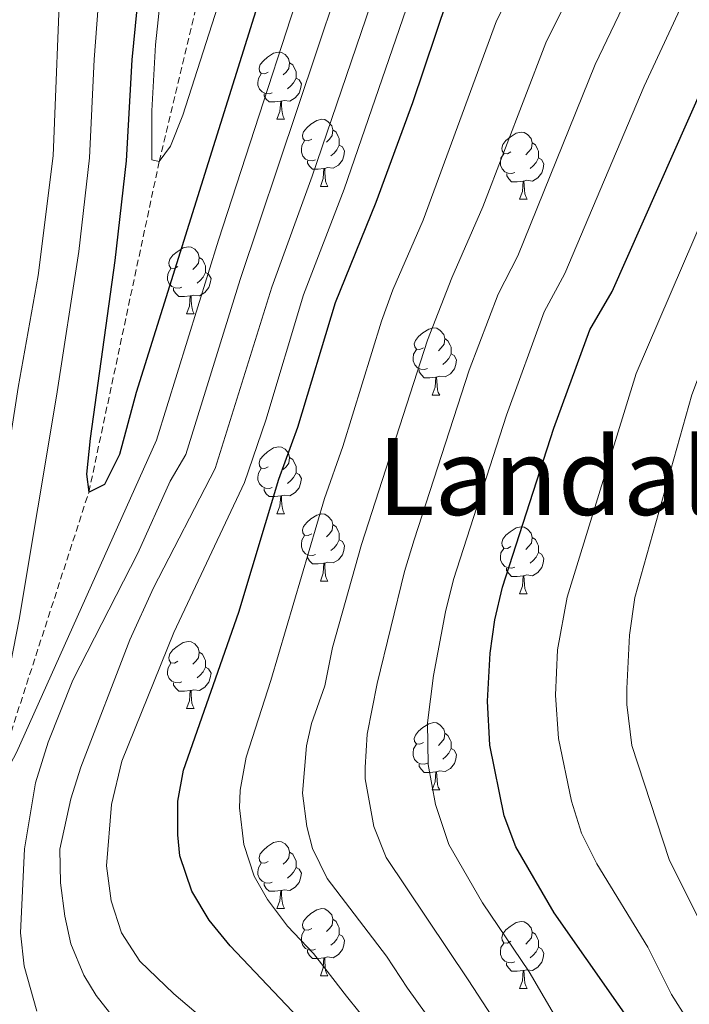
# Model space of a CAD drawing. Units: metres. Extents: x 664161 to 668687, y 4746191 to 4749269.
# Drawn here: x 665776 to 665876, y 4748530 to 4748677 of the extents above; entities that cross this region are included whole.
import ezdxf
from ezdxf.enums import TextEntityAlignment as Align

# ---------------------------------------------------------------- set-up
doc = ezdxf.new("R2010")
doc.units = ezdxf.units.M
doc.header["$MEASUREMENT"] = 0
doc.linetypes.add('TRAZOSX2', pattern=[1.5, 1, -0.5])
for name, color, linetype, lineweight in [('Level 11', 142, 'TRAZOSX2', 13), ('Level 36', 19, 'Continuous', 40), ('Level 4', 36, 'Continuous', 30), ('Level 45', 19, 'Continuous', 0), ('Level 5', 36, 'Continuous', 0)]:
    doc.layers.add(name, color=color, linetype=linetype, lineweight=lineweight)
doc.styles.add('Arial', font='ARIAL.TTF', dxfattribs={"height": 0.2})

msp = doc.modelspace()

# ---------------------------------------------------------------- linework, layer by layer
at = {"layer": 'Level 11', "color": 142, "linetype": 'TRAZOSX2', "lineweight": 13}
msp.add_polyline3d([(665765.11, 4748526.91, 1157.26), (665771.85, 4748562.03, 1155.01), (665786.25, 4748606.47, 1150.01), (665796.76, 4748655.85, 1145.01), (665812.41, 4748721.25, 1140.01), (665825.4, 4748768.39, 1135.01), (665832.85, 4748812.4, 1130.01), (665841.38, 4748853.04, 1125.01), (665833.3, 4748880.28, 1118.49), (665823.58, 4748897.04, 1120.01), (665799.63, 4748935.87, 1118.84), (665798.95, 4748937.92, 1118.42)], dxfattribs=at)
at = {"layer": 'Level 36', "color": 92, "linetype": 'Continuous', "lineweight": 0}
for points in [[(665813.06, 4748669.24), (665812.53, 4748668.98), (665812, 4748669.03), (665811.74, 4748669.4), (665811.68, 4748669.83), (665811.84, 4748670.35), (665812.32, 4748670.94), (665812.96, 4748671.47), (665813.86, 4748672.06), (665814.6, 4748672.22), (665815.03, 4748672.16), (665815.56, 4748671.85), (665816.09, 4748671.26), (665816.25, 4748670.62), (665816.14, 4748669.77), (665815.71, 4748669.24), (665815.29, 4748668.82)], [(665816.25, 4748670.62), (665816.72, 4748670.31), (665817.04, 4748669.67), (665817.2, 4748669.35), (665817.2, 4748668.77), (665817.2, 4748668.34), (665816.83, 4748667.65), (665816.41, 4748667.17), (665815.93, 4748666.75)], [(665813.65, 4748666.16), (665813.22, 4748666), (665812.64, 4748666.06), (665812.16, 4748666.27), (665811.74, 4748666.7), (665811.52, 4748667.28), (665811.52, 4748667.7), (665811.58, 4748668.29), (665812, 4748668.98)], [(665817.2, 4748668.34), (665817.65, 4748668.09), (665818, 4748667.48), (665817.89, 4748666.75), (665817.68, 4748666.11), (665817.09, 4748665.37), (665816.3, 4748664.89), (665815.45, 4748665), (665815.02, 4748664.87)], [(665814.91, 4748664.87), (665814.02, 4748664.78), (665813.17, 4748664.78), (665812.75, 4748665.21), (665812.43, 4748665.69), (665812.43, 4748666)], [(665814.36, 4748662.18), (665814.8, 4748663.34), (665814.91, 4748664.87), (665815.02, 4748664.87), (665815.05, 4748664.28), (665815.09, 4748663.6), (665815.16, 4748662.98), (665815.27, 4748662.58), (665815.49, 4748662.18)], [(665814.36, 4748662.18), (665815.49, 4748662.18)], [(665819.54, 4748659.21), (665819.01, 4748658.94), (665818.48, 4748659), (665818.21, 4748659.37), (665818.16, 4748659.79), (665818.32, 4748660.31), (665818.8, 4748660.91), (665819.43, 4748661.44), (665820.33, 4748662.02), (665821.08, 4748662.18), (665821.5, 4748662.13), (665822.03, 4748661.81), (665822.56, 4748661.23), (665822.72, 4748660.59), (665822.61, 4748659.74), (665822.19, 4748659.21), (665821.77, 4748658.78)], [(665822.72, 4748660.59), (665823.2, 4748660.27), (665823.51, 4748659.63), (665823.67, 4748659.31), (665823.67, 4748658.73), (665823.67, 4748658.31), (665823.3, 4748657.62), (665822.88, 4748657.14), (665822.4, 4748656.72)], [(665849.31, 4748657.3), (665848.78, 4748657.04), (665848.25, 4748657.09), (665847.98, 4748657.46), (665847.93, 4748657.89), (665848.09, 4748658.41), (665848.57, 4748659), (665849.2, 4748659.53), (665850.1, 4748660.12), (665850.85, 4748660.28), (665851.28, 4748660.22), (665851.8, 4748659.91), (665852.34, 4748659.32), (665852.5, 4748658.68), (665852.38, 4748657.83), (665851.96, 4748657.3), (665851.54, 4748656.88)], [(665820.12, 4748656.13), (665819.7, 4748655.97), (665819.11, 4748656.03), (665818.64, 4748656.24), (665818.21, 4748656.66), (665818, 4748657.25), (665818, 4748657.67), (665818.05, 4748658.25), (665818.48, 4748658.94)], [(665823.67, 4748658.31), (665824.13, 4748658.06), (665824.47, 4748657.44), (665824.36, 4748656.72), (665824.15, 4748656.08), (665823.57, 4748655.34), (665822.77, 4748654.86), (665821.92, 4748654.96), (665821.49, 4748654.83)], [(665852.5, 4748658.68), (665852.97, 4748658.37), (665853.28, 4748657.73), (665853.44, 4748657.41), (665853.44, 4748656.83), (665853.44, 4748656.4), (665853.08, 4748655.71), (665852.66, 4748655.23), (665852.18, 4748654.81)], [(665849.9, 4748654.22), (665849.47, 4748654.06), (665848.88, 4748654.12), (665848.41, 4748654.33), (665847.98, 4748654.76), (665847.77, 4748655.34), (665847.77, 4748655.76), (665847.82, 4748656.35), (665848.25, 4748657.04)], [(665821.38, 4748654.83), (665820.49, 4748654.75), (665819.65, 4748654.75), (665819.22, 4748655.18), (665818.9, 4748655.65), (665818.9, 4748655.97)], [(665853.44, 4748656.4), (665853.9, 4748656.15), (665854.24, 4748655.54), (665854.14, 4748654.81), (665853.92, 4748654.17), (665853.34, 4748653.43), (665852.54, 4748652.95), (665851.7, 4748653.06), (665851.26, 4748652.93)], [(665820.84, 4748652.15), (665821.27, 4748653.31), (665821.38, 4748654.83), (665821.49, 4748654.83), (665821.53, 4748654.25), (665821.56, 4748653.56), (665821.63, 4748652.95), (665821.75, 4748652.55), (665821.96, 4748652.15)], [(665851.16, 4748652.93), (665850.26, 4748652.84), (665849.42, 4748652.84), (665849, 4748653.27), (665848.68, 4748653.75), (665848.68, 4748654.06)], [(665850.61, 4748650.24), (665851.04, 4748651.4), (665851.16, 4748652.93), (665851.26, 4748652.93), (665851.3, 4748652.34), (665851.34, 4748651.66), (665851.4, 4748651.04), (665851.52, 4748650.64), (665851.74, 4748650.24)], [(665820.84, 4748652.15), (665821.96, 4748652.15)], [(665850.61, 4748650.24), (665851.74, 4748650.24)], [(665799.56, 4748640.16), (665799.03, 4748639.89), (665798.5, 4748639.95), (665798.24, 4748640.32), (665798.18, 4748640.74), (665798.34, 4748641.26), (665798.82, 4748641.86), (665799.46, 4748642.39), (665800.36, 4748642.97), (665801.1, 4748643.13), (665801.52, 4748643.08), (665802.06, 4748642.76), (665802.58, 4748642.18), (665802.74, 4748641.54), (665802.64, 4748640.69), (665802.21, 4748640.16), (665801.79, 4748639.73)], [(665802.74, 4748641.54), (665803.22, 4748641.22), (665803.54, 4748640.58), (665803.7, 4748640.26), (665803.7, 4748639.68), (665803.7, 4748639.26), (665803.32, 4748638.57), (665802.9, 4748638.09), (665802.42, 4748637.67)], [(665800.14, 4748637.08), (665799.72, 4748636.92), (665799.14, 4748636.98), (665798.66, 4748637.19), (665798.24, 4748637.61), (665798.02, 4748638.2), (665798.02, 4748638.62), (665798.08, 4748639.2), (665798.5, 4748639.89)], [(665803.7, 4748639.26), (665804.15, 4748639.01), (665804.5, 4748638.39), (665804.38, 4748637.67), (665804.18, 4748637.03), (665803.59, 4748636.29), (665802.8, 4748635.81), (665801.94, 4748635.91), (665801.52, 4748635.78)], [(665801.4, 4748635.78), (665800.52, 4748635.7), (665799.67, 4748635.7), (665799.24, 4748636.13), (665798.92, 4748636.6), (665798.92, 4748636.92)], [(665800.86, 4748633.1), (665801.3, 4748634.26), (665801.4, 4748635.78), (665801.52, 4748635.78), (665801.55, 4748635.2), (665801.58, 4748634.51), (665801.66, 4748633.9), (665801.77, 4748633.5), (665801.98, 4748633.1)], [(665800.86, 4748633.1), (665801.98, 4748633.1)], [(665836.25, 4748628.02), (665835.72, 4748627.75), (665835.19, 4748627.81), (665834.93, 4748628.18), (665834.87, 4748628.6), (665835.03, 4748629.12), (665835.51, 4748629.72), (665836.15, 4748630.25), (665837.05, 4748630.83), (665837.79, 4748630.99), (665838.22, 4748630.94), (665838.75, 4748630.62), (665839.28, 4748630.04), (665839.44, 4748629.4), (665839.33, 4748628.55), (665838.9, 4748628.02), (665838.48, 4748627.59)], [(665839.44, 4748629.4), (665839.91, 4748629.08), (665840.23, 4748628.44), (665840.39, 4748628.12), (665840.39, 4748627.54), (665840.39, 4748627.12), (665840.02, 4748626.43), (665839.6, 4748625.95), (665839.12, 4748625.53)], [(665836.84, 4748624.94), (665836.41, 4748624.78), (665835.83, 4748624.84), (665835.35, 4748625.05), (665834.93, 4748625.47), (665834.71, 4748626.06), (665834.71, 4748626.48), (665834.77, 4748627.06), (665835.19, 4748627.75)], [(665840.39, 4748627.12), (665840.84, 4748626.87), (665841.19, 4748626.25), (665841.08, 4748625.53), (665840.87, 4748624.89), (665840.28, 4748624.15), (665839.49, 4748623.67), (665838.64, 4748623.77), (665838.21, 4748623.64)], [(665838.1, 4748623.64), (665837.21, 4748623.56), (665836.36, 4748623.56), (665835.94, 4748623.99), (665835.62, 4748624.46), (665835.62, 4748624.78)], [(665837.55, 4748620.96), (665837.99, 4748622.12), (665838.1, 4748623.64), (665838.21, 4748623.64), (665838.24, 4748623.06), (665838.28, 4748622.37), (665838.35, 4748621.76), (665838.46, 4748621.36), (665838.68, 4748620.96)], [(665837.55, 4748620.96), (665838.68, 4748620.96)], [(665813.06, 4748610.25), (665812.53, 4748609.99), (665812, 4748610.04), (665811.74, 4748610.41), (665811.68, 4748610.84), (665811.84, 4748611.36), (665812.32, 4748611.95), (665812.96, 4748612.48), (665813.86, 4748613.07), (665814.6, 4748613.23), (665815.03, 4748613.17), (665815.56, 4748612.86), (665816.09, 4748612.27), (665816.25, 4748611.63), (665816.14, 4748610.78), (665815.71, 4748610.25), (665815.29, 4748609.83)], [(665816.25, 4748611.63), (665816.72, 4748611.32), (665817.04, 4748610.68), (665817.2, 4748610.36), (665817.2, 4748609.78), (665817.2, 4748609.35), (665816.83, 4748608.66), (665816.41, 4748608.18), (665815.93, 4748607.76)], [(665813.65, 4748607.17), (665813.22, 4748607.01), (665812.64, 4748607.07), (665812.16, 4748607.28), (665811.74, 4748607.71), (665811.52, 4748608.29), (665811.52, 4748608.71), (665811.58, 4748609.3), (665812, 4748609.99)], [(665817.2, 4748609.35), (665817.65, 4748609.1), (665818, 4748608.49), (665817.89, 4748607.76), (665817.68, 4748607.12), (665817.09, 4748606.38), (665816.3, 4748605.9), (665815.45, 4748606.01), (665815.02, 4748605.88)], [(665814.91, 4748605.88), (665814.02, 4748605.79), (665813.17, 4748605.79), (665812.75, 4748606.22), (665812.43, 4748606.7), (665812.43, 4748607.01)], [(665814.36, 4748603.19), (665814.8, 4748604.35), (665814.91, 4748605.88), (665815.02, 4748605.88), (665815.05, 4748605.29), (665815.09, 4748604.61), (665815.16, 4748603.99), (665815.27, 4748603.59), (665815.49, 4748603.19)], [(665814.36, 4748603.19), (665815.49, 4748603.19)], [(665819.54, 4748600.22), (665819.01, 4748599.95), (665818.48, 4748600.01), (665818.21, 4748600.38), (665818.16, 4748600.8), (665818.32, 4748601.32), (665818.8, 4748601.92), (665819.43, 4748602.45), (665820.33, 4748603.03), (665821.08, 4748603.19), (665821.5, 4748603.14), (665822.03, 4748602.82), (665822.56, 4748602.24), (665822.72, 4748601.6), (665822.61, 4748600.75), (665822.19, 4748600.22), (665821.77, 4748599.79)], [(665822.72, 4748601.6), (665823.2, 4748601.28), (665823.51, 4748600.64), (665823.67, 4748600.32), (665823.67, 4748599.74), (665823.67, 4748599.32), (665823.3, 4748598.63), (665822.88, 4748598.15), (665822.4, 4748597.73)], [(665849.31, 4748598.31), (665848.78, 4748598.05), (665848.25, 4748598.1), (665847.98, 4748598.47), (665847.93, 4748598.9), (665848.09, 4748599.42), (665848.57, 4748600.01), (665849.2, 4748600.54), (665850.1, 4748601.13), (665850.85, 4748601.29), (665851.28, 4748601.23), (665851.8, 4748600.91), (665852.33, 4748600.33), (665852.49, 4748599.69), (665852.38, 4748598.84), (665851.96, 4748598.31), (665851.54, 4748597.89)], [(665820.12, 4748597.14), (665819.7, 4748596.98), (665819.11, 4748597.04), (665818.64, 4748597.25), (665818.21, 4748597.67), (665818, 4748598.26), (665818, 4748598.68), (665818.05, 4748599.26), (665818.48, 4748599.95)], [(665823.67, 4748599.32), (665824.13, 4748599.07), (665824.47, 4748598.45), (665824.36, 4748597.73), (665824.15, 4748597.09), (665823.57, 4748596.35), (665822.77, 4748595.87), (665821.92, 4748595.97), (665821.49, 4748595.84)], [(665852.49, 4748599.69), (665852.97, 4748599.37), (665853.28, 4748598.73), (665853.44, 4748598.41), (665853.44, 4748597.83), (665853.44, 4748597.41), (665853.07, 4748596.72), (665852.65, 4748596.24), (665852.17, 4748595.82)], [(665849.89, 4748595.23), (665849.47, 4748595.07), (665848.88, 4748595.13), (665848.41, 4748595.34), (665847.98, 4748595.77), (665847.77, 4748596.35), (665847.77, 4748596.77), (665847.82, 4748597.36), (665848.25, 4748598.05)], [(665821.38, 4748595.84), (665820.49, 4748595.76), (665819.65, 4748595.76), (665819.22, 4748596.19), (665818.9, 4748596.66), (665818.9, 4748596.98)], [(665853.44, 4748597.41), (665853.9, 4748597.16), (665854.24, 4748596.55), (665854.13, 4748595.82), (665853.92, 4748595.18), (665853.34, 4748594.44), (665852.54, 4748593.96), (665851.69, 4748594.07), (665851.26, 4748593.94)], [(665820.84, 4748593.16), (665821.27, 4748594.32), (665821.38, 4748595.84), (665821.49, 4748595.84), (665821.53, 4748595.26), (665821.56, 4748594.57), (665821.63, 4748593.96), (665821.75, 4748593.56), (665821.96, 4748593.16)], [(665851.15, 4748593.94), (665850.26, 4748593.85), (665849.42, 4748593.85), (665848.99, 4748594.28), (665848.67, 4748594.76), (665848.67, 4748595.07)], [(665850.61, 4748591.25), (665851.04, 4748592.41), (665851.15, 4748593.94), (665851.26, 4748593.94), (665851.3, 4748593.35), (665851.33, 4748592.67), (665851.4, 4748592.05), (665851.52, 4748591.65), (665851.73, 4748591.25)], [(665820.84, 4748593.16), (665821.96, 4748593.16)], [(665850.61, 4748591.25), (665851.73, 4748591.25)], [(665799.56, 4748581.17), (665799.03, 4748580.9), (665798.5, 4748580.96), (665798.24, 4748581.33), (665798.18, 4748581.75), (665798.34, 4748582.27), (665798.82, 4748582.87), (665799.46, 4748583.4), (665800.36, 4748583.98), (665801.1, 4748584.14), (665801.52, 4748584.09), (665802.06, 4748583.77), (665802.58, 4748583.19), (665802.74, 4748582.55), (665802.64, 4748581.7), (665802.21, 4748581.17), (665801.79, 4748580.74)], [(665802.74, 4748582.55), (665803.22, 4748582.23), (665803.54, 4748581.59), (665803.7, 4748581.27), (665803.7, 4748580.69), (665803.7, 4748580.27), (665803.32, 4748579.58), (665802.9, 4748579.1), (665802.42, 4748578.68)], [(665800.14, 4748578.09), (665799.72, 4748577.93), (665799.14, 4748577.99), (665798.66, 4748578.2), (665798.24, 4748578.62), (665798.02, 4748579.21), (665798.02, 4748579.63), (665798.08, 4748580.21), (665798.5, 4748580.9)], [(665803.7, 4748580.27), (665804.15, 4748580.02), (665804.5, 4748579.4), (665804.38, 4748578.68), (665804.18, 4748578.04), (665803.59, 4748577.3), (665802.8, 4748576.82), (665801.94, 4748576.92), (665801.52, 4748576.79)], [(665801.4, 4748576.79), (665800.52, 4748576.71), (665799.67, 4748576.71), (665799.24, 4748577.14), (665798.92, 4748577.61), (665798.92, 4748577.93)], [(665800.86, 4748574.11), (665801.29, 4748575.27), (665801.4, 4748576.79), (665801.52, 4748576.79), (665801.55, 4748576.21), (665801.58, 4748575.52), (665801.65, 4748574.91), (665801.77, 4748574.51), (665801.98, 4748574.11)], [(665800.86, 4748574.11), (665801.98, 4748574.11)], [(665836.25, 4748569.03), (665835.72, 4748568.76), (665835.19, 4748568.82), (665834.92, 4748569.19), (665834.87, 4748569.61), (665835.03, 4748570.13), (665835.51, 4748570.73), (665836.14, 4748571.26), (665837.04, 4748571.84), (665837.79, 4748572), (665838.22, 4748571.95), (665838.74, 4748571.63), (665839.28, 4748571.05), (665839.44, 4748570.41), (665839.32, 4748569.56), (665838.9, 4748569.03), (665838.48, 4748568.6)], [(665839.44, 4748570.41), (665839.91, 4748570.09), (665840.22, 4748569.45), (665840.38, 4748569.13), (665840.38, 4748568.55), (665840.38, 4748568.13), (665840.02, 4748567.44), (665839.6, 4748566.96), (665839.12, 4748566.54)], [(665836.84, 4748565.95), (665836.41, 4748565.79), (665835.82, 4748565.85), (665835.35, 4748566.06), (665834.92, 4748566.48), (665834.71, 4748567.07), (665834.71, 4748567.49), (665834.76, 4748568.07), (665835.19, 4748568.76)], [(665840.38, 4748568.13), (665840.84, 4748567.88), (665841.18, 4748567.26), (665841.08, 4748566.54), (665840.86, 4748565.9), (665840.28, 4748565.16), (665839.48, 4748564.68), (665838.64, 4748564.78), (665838.2, 4748564.65)], [(665838.1, 4748564.65), (665837.2, 4748564.57), (665836.36, 4748564.57), (665835.94, 4748565), (665835.62, 4748565.47), (665835.62, 4748565.79)], [(665837.55, 4748561.97), (665837.98, 4748563.13), (665838.1, 4748564.65), (665838.2, 4748564.65), (665838.24, 4748564.07), (665838.28, 4748563.38), (665838.34, 4748562.77), (665838.46, 4748562.37), (665838.68, 4748561.97)], [(665837.55, 4748561.97), (665838.68, 4748561.97)], [(665813.06, 4748551.26), (665812.53, 4748550.99), (665812, 4748551.05), (665811.74, 4748551.42), (665811.68, 4748551.85), (665811.84, 4748552.37), (665812.32, 4748552.96), (665812.96, 4748553.49), (665813.86, 4748554.07), (665814.6, 4748554.23), (665815.03, 4748554.18), (665815.56, 4748553.87), (665816.09, 4748553.28), (665816.25, 4748552.64), (665816.14, 4748551.79), (665815.71, 4748551.26), (665815.29, 4748550.83)], [(665816.25, 4748552.64), (665816.72, 4748552.33), (665817.04, 4748551.69), (665817.2, 4748551.37), (665817.2, 4748550.79), (665817.2, 4748550.36), (665816.83, 4748549.67), (665816.41, 4748549.19), (665815.93, 4748548.77)], [(665813.65, 4748548.18), (665813.22, 4748548.02), (665812.64, 4748548.08), (665812.16, 4748548.29), (665811.74, 4748548.71), (665811.52, 4748549.3), (665811.52, 4748549.72), (665811.58, 4748550.31), (665812, 4748550.99)], [(665817.2, 4748550.36), (665817.65, 4748550.11), (665818, 4748549.49), (665817.89, 4748548.77), (665817.68, 4748548.13), (665817.09, 4748547.39), (665816.3, 4748546.91), (665815.45, 4748547.01), (665815.02, 4748546.89)], [(665814.91, 4748546.89), (665814.02, 4748546.8), (665813.17, 4748546.8), (665812.75, 4748547.23), (665812.43, 4748547.71), (665812.43, 4748548.02)], [(665814.36, 4748544.2), (665814.8, 4748545.36), (665814.91, 4748546.89), (665815.02, 4748546.89), (665815.05, 4748546.3), (665815.09, 4748545.61), (665815.16, 4748545), (665815.27, 4748544.6), (665815.49, 4748544.2)], [(665814.36, 4748544.2), (665815.49, 4748544.2)], [(665819.54, 4748541.23), (665819.01, 4748540.96), (665818.48, 4748541.01), (665818.21, 4748541.39), (665818.16, 4748541.81), (665818.32, 4748542.33), (665818.8, 4748542.93), (665819.43, 4748543.45), (665820.33, 4748544.04), (665821.08, 4748544.2), (665821.5, 4748544.15), (665822.03, 4748543.83), (665822.56, 4748543.25), (665822.72, 4748542.61), (665822.61, 4748541.75), (665822.19, 4748541.23), (665821.77, 4748540.8)], [(665822.72, 4748542.61), (665823.2, 4748542.29), (665823.51, 4748541.65), (665823.67, 4748541.33), (665823.67, 4748540.75), (665823.67, 4748540.33), (665823.3, 4748539.63), (665822.88, 4748539.15), (665822.4, 4748538.73)], [(665849.31, 4748539.32), (665848.78, 4748539.05), (665848.25, 4748539.11), (665847.98, 4748539.48), (665847.93, 4748539.91), (665848.09, 4748540.43), (665848.57, 4748541.02), (665849.2, 4748541.55), (665850.1, 4748542.13), (665850.85, 4748542.29), (665851.27, 4748542.24), (665851.8, 4748541.93), (665852.33, 4748541.34), (665852.49, 4748540.7), (665852.38, 4748539.85), (665851.96, 4748539.32), (665851.54, 4748538.89)], [(665820.12, 4748538.15), (665819.7, 4748537.99), (665819.11, 4748538.05), (665818.64, 4748538.25), (665818.21, 4748538.68), (665818, 4748539.27), (665818, 4748539.69), (665818.05, 4748540.27), (665818.48, 4748540.96)], [(665823.67, 4748540.33), (665824.13, 4748540.07), (665824.47, 4748539.46), (665824.36, 4748538.73), (665824.15, 4748538.09), (665823.57, 4748537.35), (665822.77, 4748536.87), (665821.92, 4748536.98), (665821.49, 4748536.85)], [(665852.49, 4748540.7), (665852.97, 4748540.39), (665853.28, 4748539.75), (665853.44, 4748539.43), (665853.44, 4748538.85), (665853.44, 4748538.42), (665853.07, 4748537.73), (665852.65, 4748537.25), (665852.17, 4748536.83)], [(665849.89, 4748536.24), (665849.47, 4748536.08), (665848.88, 4748536.14), (665848.41, 4748536.35), (665847.98, 4748536.77), (665847.77, 4748537.36), (665847.77, 4748537.78), (665847.82, 4748538.37), (665848.25, 4748539.05)], [(665821.38, 4748536.85), (665820.49, 4748536.77), (665819.65, 4748536.77), (665819.22, 4748537.19), (665818.9, 4748537.67), (665818.9, 4748537.99)], [(665853.44, 4748538.42), (665853.9, 4748538.17), (665854.24, 4748537.55), (665854.13, 4748536.83), (665853.92, 4748536.19), (665853.34, 4748535.45), (665852.54, 4748534.97), (665851.69, 4748535.07), (665851.26, 4748534.95)], [(665820.84, 4748534.17), (665821.27, 4748535.33), (665821.38, 4748536.85), (665821.49, 4748536.85), (665821.53, 4748536.27), (665821.56, 4748535.58), (665821.63, 4748534.97), (665821.75, 4748534.57), (665821.96, 4748534.17)], [(665851.15, 4748534.95), (665850.26, 4748534.86), (665849.42, 4748534.86), (665848.99, 4748535.29), (665848.67, 4748535.77), (665848.67, 4748536.08)], [(665850.61, 4748532.26), (665851.04, 4748533.42), (665851.15, 4748534.95), (665851.26, 4748534.95), (665851.3, 4748534.36), (665851.33, 4748533.67), (665851.4, 4748533.06), (665851.52, 4748532.66), (665851.73, 4748532.26)], [(665820.84, 4748534.17), (665821.96, 4748534.17)], [(665850.61, 4748532.26), (665851.73, 4748532.26)]]:
    msp.add_lwpolyline(points, dxfattribs=at)
at = {"layer": 'Level 4', "color": 36, "linetype": 'Continuous', "lineweight": 30}
for points in [[(665799.67, 4748742.72, 1150.01), (665792.69, 4748671.06, 1150.01), (665791.84, 4748655.99, 1150.01), (665790.11, 4748641.09, 1150.01), (665786.42, 4748614.48, 1150.01), (665785.92, 4748609.13, 1150.01), (665786.25, 4748606.47, 1150.01), (665788.65, 4748607.63, 1150.01), (665790.89, 4748612.12, 1150.01), (665793.38, 4748621.41, 1150.01), (665817.76, 4748699.31, 1150.01)], [(665819.4, 4748525.96, 1175.01), (665807.38, 4748538.65, 1175.01), (665804.24, 4748542.46, 1175.01), (665801.62, 4748546.79, 1175.01), (665799.85, 4748552.11, 1175.01), (665799.55, 4748555.23, 1175.01), (665799.56, 4748560.25, 1175.01), (665800.38, 4748564.89, 1175.01), (665808.64, 4748588.5, 1175.01), (665814.65, 4748608.4, 1175.01), (665817.49, 4748616.16, 1175.01), (665823.09, 4748634.82, 1175.01), (665829.16, 4748649.78, 1175.01), (665834.64, 4748664.71, 1175.01), (665839.82, 4748680.14, 1175.01)], [(665887.04, 4748440.41, 1200.01), (665886.38, 4748445.37, 1200.01), (665885.13, 4748461.92, 1200.01), (665884.32, 4748481.9, 1200.01), (665882.75, 4748491.83, 1200.01), (665880.8, 4748498.92, 1200.01), (665878.37, 4748506.02, 1200.01), (665875.93, 4748512.62, 1200.01), (665873.77, 4748517.13, 1200.01), (665870.12, 4748523.12, 1200.01), (665855.77, 4748543.59, 1200.01), (665850.05, 4748553.42, 1200.01), (665848.29, 4748558.09, 1200.01), (665846.14, 4748568.64, 1200.01), (665845.79, 4748575.2, 1200.01), (665846.21, 4748582.4, 1200.01), (665846.92, 4748587.35, 1200.01), (665848.03, 4748592.23, 1200.01), (665855.71, 4748616.03, 1200.01), (665861.12, 4748630.71, 1200.01), (665864.43, 4748636.44, 1200.01), (665882.78, 4748677.8, 1200.01)]]:
    msp.add_polyline3d(points, dxfattribs=at)
at = {"layer": 'Level 5', "color": 36, "linetype": 'Continuous', "lineweight": 0}
for points in [[(665840.46, 4748638.5, 1185.01), (665845.12, 4748649.09, 1185.01), (665854.53, 4748673.63, 1185.01), (665861.2, 4748687.06, 1185.01), (665865.68, 4748694.79, 1185.01), (665868.32, 4748699.05, 1185.01), (665872.79, 4748703.91, 1185.01), (665878.42, 4748710.74, 1185.01), (665888.02, 4748725.41, 1185.01), (665890.43, 4748730.75, 1185.01), (665903.69, 4748771.07, 1185.01), (665908.15, 4748788.76, 1185.01), (665922.7, 4748863.54, 1185.01), (665924.64, 4748871.42, 1185.01), (665927.08, 4748879.08, 1185.01), (665929.37, 4748884.15, 1185.01), (665936.09, 4748895.85, 1185.01), (665955.38, 4748926.51, 1185.01), (665961.46, 4748934.44, 1185.01), (665968.76, 4748941.92, 1185.01), (665968.86, 4748942.04, 1185.01)], [(665788.24, 4748687.02, 1155.01), (665787.03, 4748671.13, 1155.01), (665786.32, 4748656.41, 1155.01), (665784.74, 4748642.43, 1155.01), (665781.4, 4748620.8, 1155.01), (665775.86, 4748587.41, 1155.01), (665771.95, 4748567.77, 1155.01), (665771.22, 4748563.25, 1155.01), (665771.85, 4748562.03, 1155.01), (665773.1, 4748563.1, 1155.01), (665775.42, 4748567.53, 1155.01), (665796.38, 4748614.2, 1155.01), (665805.62, 4748644.12, 1155.01), (665822.52, 4748696.09, 1155.01)], [(665797.27, 4748683.19, 1145.01), (665796.19, 4748673.32, 1145.01), (665795.64, 4748663.45, 1145.01), (665795.66, 4748656.14, 1145.01), (665796.76, 4748655.85, 1145.01), (665798.44, 4748658.17, 1145.01), (665800.31, 4748662.8, 1145.01), (665809.44, 4748691.41, 1145.01)], [(665778.48, 4748528.9, 1160.01), (665776.56, 4748535.59, 1160.01), (665776.02, 4748540.57, 1160.01), (665776.65, 4748553.13, 1160.01), (665778.3, 4748563, 1160.01), (665780.15, 4748569.08, 1160.01), (665783.87, 4748578.33, 1160.01), (665793.55, 4748597.34, 1160.01), (665798.39, 4748608.11, 1160.01), (665800.75, 4748612.09, 1160.01), (665808.85, 4748638.22, 1160.01), (665826.09, 4748689.72, 1160.01)], [(665790.42, 4748527.29, 1165.01), (665787.34, 4748531.2, 1165.01), (665785.48, 4748534.26, 1165.01), (665783.58, 4748538.94, 1165.01), (665782.67, 4748543.07, 1165.01), (665782, 4748548.08, 1165.01), (665781.93, 4748553.11, 1165.01), (665783.55, 4748560.59, 1165.01), (665785.03, 4748565.37, 1165.01), (665792.35, 4748584.37, 1165.01), (665795.93, 4748592.13, 1165.01), (665805.12, 4748609.99, 1165.01), (665813.6, 4748637.09, 1165.01), (665819.62, 4748653.7, 1165.01), (665831.33, 4748688.06, 1165.01)], [(665782.04, 4748685.58, 1160.01), (665780.91, 4748656.73, 1160.01), (665778.67, 4748638.83, 1160.01), (665775.69, 4748622.07, 1160.01), (665767.06, 4748566.57, 1160.01), (665765.17, 4748556.76, 1160.01), (665758.37, 4748528.2, 1160.01)], [(665841.33, 4748510.49, 1180.01), (665824.75, 4748531.11, 1180.01), (665819.79, 4748537.51, 1180.01), (665815.92, 4748541.6, 1180.01), (665812.93, 4748545.59, 1180.01), (665810.95, 4748549.05, 1180.01), (665809.42, 4748553.81, 1180.01), (665808.76, 4748559.29, 1180.01), (665808.88, 4748561.92, 1180.01), (665809.73, 4748566.84, 1180.01), (665813.42, 4748578.28, 1180.01), (665821.44, 4748605.51, 1180.01), (665824.22, 4748613.28, 1180.01), (665829.96, 4748632, 1180.01), (665831.69, 4748636.69, 1180.01), (665836.21, 4748647.11, 1180.01), (665847.17, 4748676.88, 1180.01), (665851.64, 4748685.84, 1180.01)], [(665874.61, 4748446.93, 1190.01), (665875.33, 4748451.88, 1190.01), (665875.26, 4748466.02, 1190.01), (665874.64, 4748470.97, 1190.01), (665873.59, 4748475.87, 1190.01), (665870.09, 4748487.57, 1190.01), (665866.34, 4748496.83, 1190.01), (665863.98, 4748501.23, 1190.01), (665842.93, 4748533.54, 1190.01), (665830.67, 4748551.84, 1190.01), (665828.82, 4748556.47, 1190.01), (665827.54, 4748563.6, 1190.01), (665827.51, 4748565.28, 1190.01), (665827.84, 4748570.26, 1190.01), (665829.34, 4748577.87, 1190.01), (665833.43, 4748594.57, 1190.01), (665834.87, 4748599.35, 1190.01), (665843.09, 4748624.68, 1190.01), (665847.41, 4748636.06, 1190.01), (665850.32, 4748641.78, 1190.01), (665861.89, 4748670.37, 1190.01), (665868.36, 4748683.9, 1190.01)], [(665811.56, 4748520.74, 1170.01), (665798.95, 4748531.46, 1170.01), (665793.85, 4748536.35, 1170.01), (665791.13, 4748540.6, 1170.01), (665789.57, 4748545.39, 1170.01), (665788.88, 4748550.61, 1170.01), (665789.61, 4748559.79, 1170.01), (665791.17, 4748566.25, 1170.01), (665798.93, 4748585.45, 1170.01), (665809.48, 4748607.88, 1170.01), (665812.67, 4748617.21, 1170.01), (665818.34, 4748635.95, 1170.01), (665824.39, 4748651.74, 1170.01), (665834.71, 4748681.75, 1170.01)], [(665902.11, 4748440.29, 1210.01), (665900.59, 4748448.76, 1210.01), (665898.57, 4748480.65, 1210.01), (665896.59, 4748494.76, 1210.01), (665895.52, 4748499.64, 1210.01), (665892.49, 4748510.33, 1210.01), (665880.26, 4748536.84, 1210.01), (665872.96, 4748551.54, 1210.01), (665867.38, 4748568.56, 1210.01), (665866.64, 4748574.69, 1210.01), (665866.61, 4748577.09, 1210.01), (665867.04, 4748585.09, 1210.01), (665867.84, 4748590.73, 1210.01), (665876.35, 4748621.02, 1210.01), (665882.55, 4748637.47, 1210.01), (665886.22, 4748646.18, 1210.01), (665892.04, 4748658.91, 1210.01), (665897.16, 4748668.84, 1210.01), (665899.46, 4748672.57, 1210.01), (665907.54, 4748681.96, 1210.01)], [(665881.58, 4748438.87, 1195.01), (665881.36, 4748452.45, 1195.01), (665879.41, 4748476.85, 1195.01), (665878.25, 4748485.38, 1195.01), (665877.24, 4748490.28, 1195.01), (665873.97, 4748499.75, 1195.01), (665869.38, 4748508.75, 1195.01), (665865.3, 4748514.8, 1195.01), (665859.13, 4748522.64, 1195.01), (665852.02, 4748534.75, 1195.01), (665845.06, 4748545.06, 1195.01), (665840.04, 4748553.8, 1195.01), (665838.03, 4748559.75, 1195.01), (665836.93, 4748565.75, 1195.01), (665836.83, 4748571.96, 1195.01), (665837.74, 4748579.03, 1195.01), (665839.55, 4748588.54, 1195.01), (665840.73, 4748593.4, 1195.01), (665848.64, 4748617.97, 1195.01), (665854.27, 4748633.39, 1195.01), (665857.38, 4748639.11, 1195.01), (665869.24, 4748667.12, 1195.01), (665875.6, 4748680.91, 1195.01)], [(665894.53, 4748440.68, 1205.01), (665893.02, 4748452.04, 1205.01), (665891.44, 4748481.27, 1205.01), (665889.67, 4748493.3, 1205.01), (665888.53, 4748498.17, 1205.01), (665884.13, 4748512.41, 1205.01), (665883.04, 4748514.96, 1205.01), (665878.39, 4748523.35, 1205.01), (665873.31, 4748531.38, 1205.01), (665869.79, 4748538.46, 1205.01), (665862.13, 4748550.92, 1205.01), (665859.85, 4748555.46, 1205.01), (665858.35, 4748560.24, 1205.01), (665856.42, 4748569.61, 1205.01), (665855.95, 4748576.13, 1205.01), (665856.27, 4748582.9, 1205.01), (665857.72, 4748590.76, 1205.01), (665868.05, 4748624.17, 1205.01), (665878.36, 4748648.17, 1205.01), (665889.96, 4748673.2, 1205.01), (665892.92, 4748678.25, 1205.01)], [(665843.87, 4748518.35, 1185.01), (665833.84, 4748532.33, 1185.01), (665830.7, 4748537.11, 1185.01), (665821.86, 4748548.71, 1185.01), (665819.68, 4748553.19, 1185.01), (665818.82, 4748556.46, 1185.01), (665818.16, 4748561.45, 1185.01), (665818.78, 4748568.55, 1185.01), (665819.53, 4748571.85, 1185.01), (665821.51, 4748577.51, 1185.01), (665822.67, 4748583.22, 1185.01), (665827, 4748598.61, 1185.01), (665836.83, 4748629.18, 1185.01), (665840.46, 4748638.5, 1185.01)]]:
    msp.add_polyline3d(points, dxfattribs=at)

# ---------------------------------------------------------------- texts
at = {"layer": 'Level 45', "color": 19, "linetype": 'Continuous', "lineweight": 0, "style": 'Arial'}
msp.add_text('Landalonga', height=11.5, dxfattribs=at).set_placement((665872.73, 4748608.79, 1201.14), align=Align.MIDDLE_CENTER)

doc.saveas('drawing.dxf')
